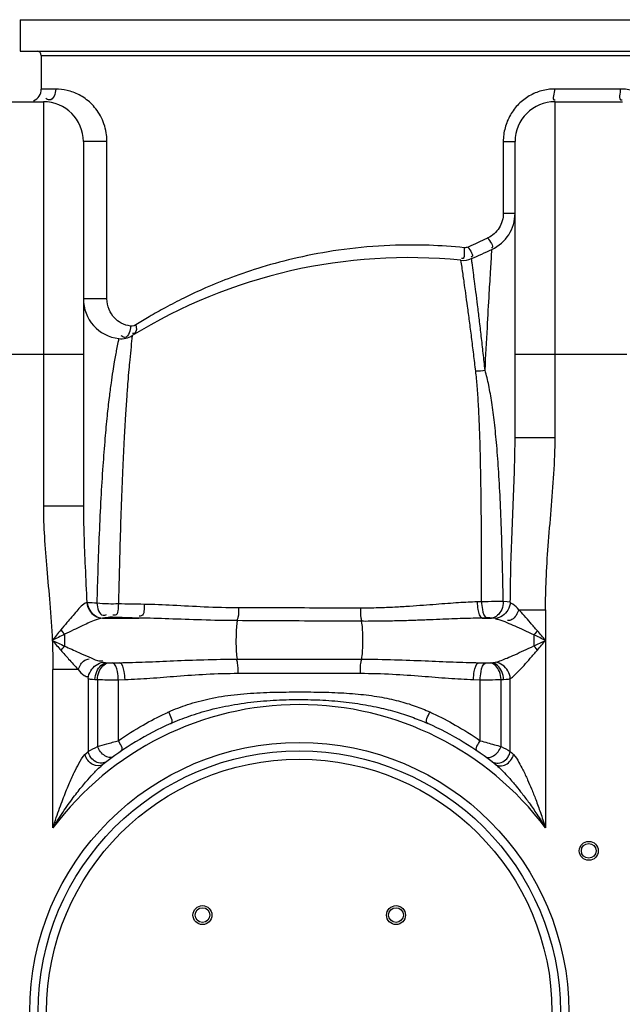
# Model space of a CAD drawing. Units: millimetres. Extents: x 549 to 4894, y 26112 to 29847.
# Drawn here: x 3708 to 3994, y 29081 to 29549 of the extents above; entities that cross this region are included whole.
import ezdxf

# ---------------------------------------------------------------- set-up
doc = ezdxf.new("R2010")
doc.units = ezdxf.units.MM
doc.layers.add('körperlinien dünn', color=1, linetype='Continuous', lineweight=25)

msp = doc.modelspace()

# ---------------------------------------------------------------- linework, layer by layer
at = {"layer": 'körperlinien dünn'}
for p, q in [((3708.42, 29548.53), (3708.42, 29533.53)), ((3708.42, 29548.53), (4198.42, 29548.53)), ((3708.42, 29533.53), (4198.42, 29533.53)), ((3718.42, 29531.53), (3718.42, 29515.57)), ((3718.42, 29531.53), (4188.42, 29531.53)), ((3725.25, 29515.57), (3718.42, 29515.57)), ((3993.4, 29515.57), (3962.2, 29515.57)), ((3687.42, 29509.57), (3719.42, 29509.57)), ((3719.42, 29509.57), (3719.42, 29317.3)), ((3962.42, 29509.57), (3994.42, 29509.57)), ((3962.42, 29350.04), (3962.42, 29509.57)), ((3738.42, 29490.57), (3738.42, 29317.3)), ((3749.62, 29490.57), (3738.42, 29490.57)), ((3749.62, 29415.84), (3749.62, 29490.57)), ((3937.82, 29490.57), (3943.42, 29490.57)), ((3937.82, 29490.57), (3937.82, 29456.57)), ((3943.42, 29350.04), (3943.42, 29490.57)), ((3937.82, 29456.57), (3943.42, 29456.57)), ((3749.62, 29415.84), (3738.42, 29415.84)), ((3668.42, 29389.57), (3738.42, 29389.57)), ((3943.42, 29389.57), (3996.5, 29389.57)), ((3943.42, 29350.04), (3962.42, 29350.04)), ((3738.42, 29317.3), (3719.42, 29317.3)), ((3927.49, 29271.92), (3925.38, 29271.85)), ((3945.17, 29268.13), (3957.89, 29268.13)), ((3957.89, 29268.13), (3957.89, 29164.41)), ((3747.49, 29264.13), (3764.81, 29264.13)), ((3930.07, 29264.19), (3927.89, 29264.13)), ((3927.89, 29264.13), (3932.26, 29264.13)), ((3729.48, 29256.42), (3729.48, 29250.85)), ((3749.61, 29242.93), (3755.56, 29242.93)), ((3749.61, 29242.93), (3750.29, 29242.88)), ((3752.28, 29242.84), (3755.56, 29242.93)), ((3811.43, 29244.6), (3870.41, 29244.6)), ((3926.28, 29242.93), (3932.22, 29242.93)), ((3926.28, 29242.93), (3929.56, 29242.84)), ((3931.55, 29242.88), (3932.22, 29242.93)), ((3735.92, 29239.72), (3723.95, 29239.72)), ((3723.95, 29164.41), (3723.95, 29239.72)), ((3811.85, 29237.89), (3869.98, 29237.89)), ((3740.69, 29235.37), (3740.69, 29200.81)), ((3743.9, 29234.96), (3745.06, 29234.91)), ((3745.06, 29234.91), (3745.06, 29203.05)), ((3755, 29234.87), (3758.19, 29234.96)), ((3755, 29234.87), (3755, 29205.86)), ((3923.65, 29234.96), (3926.84, 29234.87)), ((3926.84, 29205.86), (3926.84, 29234.87)), ((3936.77, 29203.05), (3936.78, 29234.91)), ((3936.78, 29234.91), (3937.94, 29234.96)), ((3941.15, 29200.81), (3941.15, 29235.37)), ((3934.16, 29194.54), (3934.44, 29194.31))]:
    msp.add_line(p, q, dxfattribs=at)
for points in [[(3921.16, 29440.47), (3920.72, 29440.3), (3920.26, 29440.19), (3919.75, 29440.14), (3919.2, 29440.15)], [(3763.33, 29403.49), (3762.45, 29403.08), (3761.61, 29402.91), (3760.83, 29402.93)], [(3740.24, 29271.46), (3740.11, 29271.46), (3739.99, 29271.47)], [(3941.16, 29271.63), (3939.67, 29271.87), (3937.78, 29271.99)], [(3750.12, 29264.46), (3748.62, 29264.31), (3747.49, 29264.13)], [(3752.18, 29264.5), (3751.95, 29264.5), (3751.71, 29264.51), (3751.48, 29264.51), (3751.23, 29264.51), (3750.97, 29264.5), (3750.69, 29264.49), (3750.41, 29264.48), (3750.12, 29264.46)], [(3932.26, 29264.13), (3932.07, 29264.15), (3931.87, 29264.17), (3931.65, 29264.18), (3931.4, 29264.19), (3931.13, 29264.2), (3930.81, 29264.2), (3930.46, 29264.2), (3930.07, 29264.19)], [(3934.07, 29263.9), (3933.26, 29264.05), (3932.27, 29264.13)], [(3727.68, 29258.48), (3728.27, 29257.78), (3728.87, 29257.09), (3729.48, 29256.42)], [(3953.99, 29258.12), (3953.46, 29257.45), (3952.91, 29256.79), (3952.36, 29256.15)], [(3727.8, 29248.79), (3728.35, 29249.49), (3728.91, 29250.18), (3729.48, 29250.85)], [(3953.99, 29248.95), (3953.46, 29249.62), (3952.91, 29250.27), (3952.36, 29250.92)], [(3747.78, 29243.17), (3748.34, 29243.05), (3748.95, 29242.98), (3749.61, 29242.93)], [(3750.29, 29242.88), (3750.49, 29242.86), (3750.72, 29242.85), (3750.96, 29242.84), (3751.24, 29242.83), (3751.55, 29242.83), (3751.9, 29242.83), (3752.28, 29242.84)], [(3929.56, 29242.84), (3929.79, 29242.83), (3930.01, 29242.83), (3930.24, 29242.83), (3930.48, 29242.83), (3930.74, 29242.84), (3931, 29242.85), (3931.28, 29242.86), (3931.55, 29242.88)], [(3932.22, 29242.93), (3932.93, 29242.98), (3933.53, 29243.06), (3934.06, 29243.17)], [(3740.69, 29235.37), (3741.67, 29235.18), (3742.74, 29235.05), (3743.9, 29234.96)], [(3937.94, 29234.96), (3939.16, 29235.05), (3940.23, 29235.18), (3941.15, 29235.37)], [(3739.15, 29199.24), (3739.97, 29200.08), (3740.69, 29200.81)], [(3941.15, 29200.81), (3941.87, 29200.08), (3942.69, 29199.24)]]:
    msp.add_lwpolyline(points, dxfattribs=at)
for centre, radius in [((3840.92, 29077.03), 128), ((3840.92, 29077.03), 124), ((3840.92, 29077.03), 120), ((3978.42, 29153.53), 4.5), ((3978.42, 29153.53), 3.5), ((3794.96, 29123), 4.5), ((3794.96, 29123), 3.5), ((3886.88, 29123), 4.5), ((3886.88, 29123), 3.5)]:
    msp.add_circle(centre, radius, dxfattribs=at)
for centre, radius, start, end in [((3716.42, 29531.53), 2, 0, 90), ((3712.42, 29515.57), 6, 292.5, 0), ((3719.42, 29490.57), 19, 0, 90), ((3962.42, 29490.57), 19, 90, 180), ((3924.42, 29456.57), 19, 294.9463, 0), ((3738.42, 29856.43), 460, 293.6218, 294.9463), ((3892.62, 29185.45), 250, 84.2347, 121.5999), ((3918.73, 29444.13), 10, 264.2347, 293.6218), ((3757.42, 29415.84), 19, 180, 263.3611), ((3756.38, 29406.9), 10, 263.3629, 301.6046), ((3840.92, 29077.03), 146, 36.7609, 143.2391), ((3840.92, 29077.03), 150, 114.0189, 128.4316), ((3840.92, 29077.03), 150, 51.4255, 65.9811)]:
    msp.add_arc(centre, radius, start, end, dxfattribs=at)
for points, knots in [([(3725.25, 29515.57), (3725.25, 29513.58), (3723.84, 29509.34), (3721.08, 29510.7), (3720.58, 29511.09)], [0, 0, 0, 0, 5.956886, 7.845058, 7.845058, 7.845058, 7.845058]), ([(3749.62, 29491.07), (3749.59, 29492.32), (3749.34, 29495.02), (3748.32, 29499.01), (3746.62, 29502.81), (3744.46, 29506.11), (3741.25, 29509.68), (3736.71, 29512.96), (3730.92, 29515.12), (3727.05, 29515.57), (3725.25, 29515.57)], [0, 0, 0, 0, 3.757597, 8.104474, 12.286126, 16.203321, 19.882913, 26.64593, 32.783174, 38.210213, 38.210213, 38.210213, 38.210213]), ([(3955.97, 29514.74), (3953.94, 29514.19), (3949.99, 29512.53), (3944.89, 29508.57), (3940.92, 29503.36), (3939.25, 29499.28), (3938.68, 29497.16)], [0, 0, 0, 0, 6.303423, 12.682769, 19.163508, 25.743247, 25.743247, 25.743247, 25.743247]), ([(3962.2, 29515.57), (3962.2, 29513.83), (3960.58, 29510.32), (3962.35, 29510.37), (3962.38, 29510.37)], [0, 0, 0, 0, 5.19735, 5.268282, 5.268282, 5.268282, 5.268282]), ([(3993.4, 29515.57), (3993.4, 29513.83), (3992.18, 29510.15), (3994.14, 29510.38), (3994.25, 29510.41)], [0, 0, 0, 0, 5.221155, 5.563375, 5.563375, 5.563375, 5.563375]), ([(3937.82, 29456.57), (3937.82, 29455.35), (3937.47, 29452.89), (3935.51, 29448.42), (3932.65, 29445.82), (3930.49, 29444.79)], [0, 0, 0, 0, 3.681098, 7.332519, 14.516993, 14.516993, 14.516993, 14.516993]), ([(3930.49, 29444.79), (3931.18, 29443.27), (3933.9, 29440.75), (3932.24, 29440.1), (3932.19, 29440.08)], [0, 0, 0, 0, 4.997274, 5.166768, 5.166768, 5.166768, 5.166768]), ([(3919.2, 29440.15), (3913.69, 29440.73), (3901.05, 29441.6), (3881.07, 29441.42), (3860.13, 29439.36), (3840.72, 29435.77), (3823.8, 29431.27), (3809.3, 29426.36), (3796.95, 29421.37), (3786.47, 29416.5), (3777.58, 29411.9), (3770.02, 29407.62), (3765.44, 29404.82), (3763.33, 29403.49)], [0, 0, 0, 0, 16.638756, 37.980475, 59.855693, 79.685645, 97.116049, 112.350363, 125.577389, 137.049668, 146.999539, 155.625288, 163.100927, 163.100927, 163.100927, 163.100927]), ([(3919.2, 29440.15), (3919.03, 29438.4), (3919.97, 29434.59), (3918.05, 29434.99), (3917.96, 29435.01)], [0, 0, 0, 0, 5.286842, 5.577888, 5.577888, 5.577888, 5.577888]), ([(3921.16, 29440.47), (3921.81, 29438.96), (3924.34, 29436.31), (3922.62, 29435.75), (3922.54, 29435.73)], [0, 0, 0, 0, 4.935612, 5.178874, 5.178874, 5.178874, 5.178874]), ([(3929.18, 29381.89), (3929.53, 29388.7), (3930.17, 29400.9), (3931.08, 29416.98), (3931.81, 29429.32), (3932.24, 29436.27), (3932.43, 29439.35)], [0, 0, 0, 0, 20.453321, 36.67007, 48.303183, 57.550043, 57.550043, 57.550043, 57.550043]), ([(3918.84, 29426.62), (3918.79, 29426.93), (3918.43, 29429.46), (3918.06, 29431.98), (3917.73, 29434.18)], [0, 0, 0, 0, 0.95352, 7.646575, 7.646575, 7.646575, 7.646575]), ([(3924.73, 29381.48), (3924.42, 29384.17), (3923.77, 29389.55), (3922.79, 29397.49), (3921.81, 29405.09), (3920.88, 29412.05), (3920.04, 29418.14), (3919.52, 29421.89), (3919.27, 29423.59)], [0, 0, 0, 0, 8.120494, 16.25039, 24.014737, 31.109193, 37.308891, 42.463372, 42.463372, 42.463372, 42.463372]), ([(3929.18, 29381.89), (3928.89, 29384.59), (3928.3, 29390), (3927.4, 29397.99), (3926.5, 29405.64), (3925.65, 29412.65), (3924.87, 29418.79), (3924.39, 29422.57), (3924.16, 29424.28)], [0, 0, 0, 0, 8.152071, 16.319174, 24.125589, 31.262619, 37.502155, 42.691423, 42.691423, 42.691423, 42.691423]), ([(3760.83, 29402.93), (3759.27, 29403.11), (3756.43, 29404.02), (3752.83, 29406.81), (3750.27, 29410.79), (3749.62, 29414.13), (3749.62, 29415.84)], [0, 0, 0, 0, 4.733541, 8.676817, 13.460448, 18.593756, 18.593756, 18.593756, 18.593756]), ([(3763.33, 29403.49), (3763.6, 29402.22), (3763.97, 29399.66), (3762.06, 29399.36), (3761.66, 29399.37)], [0, 0, 0, 0, 3.901765, 5.099115, 5.099115, 5.099115, 5.099115]), ([(3754.83, 29395.13), (3754.6, 29394.06), (3754.2, 29392.06), (3753.82, 29390.06), (3753.65, 29389.13)], [0, 0, 0, 0, 3.298396, 6.113036, 6.113036, 6.113036, 6.113036]), ([(3761.03, 29393.11), (3760.81, 29391.02), (3760.45, 29387.4), (3759.94, 29381.85), (3759.46, 29376), (3758.92, 29368.7), (3758.32, 29359.67), (3757.7, 29348.6), (3757.06, 29335.34), (3756.44, 29320.09), (3755.89, 29303.64), (3755.44, 29287.08), (3755.15, 29276.17), (3755.03, 29270.9)], [0, 0, 0, 0, 6.307952, 10.910634, 16.702916, 23.924703, 32.861351, 43.854245, 57.191697, 72.706325, 89.634523, 106.565111, 122.39005, 122.39005, 122.39005, 122.39005]), ([(3753.65, 29389.13), (3753.45, 29388.05), (3753, 29385.49), (3752.27, 29381.08), (3751.45, 29375.43), (3750.55, 29368.37), (3749.55, 29359.59), (3748.56, 29348.76), (3747.57, 29335.7), (3746.65, 29320.6), (3745.88, 29304.18), (3745.26, 29287.57), (3744.92, 29276.58), (3744.78, 29271.27)], [0, 0, 0, 0, 3.313117, 7.782415, 13.412124, 20.43352, 29.1506, 39.930401, 53.048558, 68.423006, 85.326633, 102.356877, 118.303712, 118.303712, 118.303712, 118.303712]), ([(3927.49, 29271.92), (3927.5, 29276.64), (3927.51, 29286.73), (3927.48, 29302.14), (3927.37, 29317.68), (3927.17, 29332.09), (3926.88, 29344.83), (3926.51, 29355.92), (3926.06, 29365.54), (3925.5, 29373.9), (3925.02, 29379.07), (3924.73, 29381.48)], [0, 0, 0, 0, 14.162218, 30.249569, 46.24664, 60.762552, 73.48293, 84.496717, 94.053494, 102.35834, 109.637333, 109.637333, 109.637333, 109.637333]), ([(3937.78, 29271.99), (3937.7, 29276.78), (3937.51, 29287.01), (3937.09, 29302.63), (3936.5, 29318.33), (3935.73, 29332.84), (3934.81, 29345.62), (3933.72, 29356.68), (3932.48, 29366.22), (3931.06, 29374.48), (3929.86, 29379.54), (3929.18, 29381.89)], [0, 0, 0, 0, 14.377527, 30.684592, 46.866826, 61.506343, 74.284097, 85.302774, 94.840475, 103.127868, 110.441515, 110.441515, 110.441515, 110.441515]), ([(3941.16, 29271.63), (3941.18, 29276.48), (3941.34, 29286.7), (3941.86, 29302.4), (3942.56, 29318.58), (3943.2, 29334.49), (3943.42, 29344.93), (3943.42, 29350.04)], [0, 0, 0, 0, 14.550141, 30.657929, 47.136119, 63.114594, 78.451324, 78.451324, 78.451324, 78.451324]), ([(3957.89, 29268.13), (3957.89, 29272.86), (3958.11, 29282.97), (3959.11, 29298.78), (3960.58, 29315.58), (3961.96, 29332.76), (3962.42, 29344.28), (3962.42, 29350.04)], [0, 0, 0, 0, 14.176573, 30.34251, 47.500546, 64.7801, 82.059941, 82.059941, 82.059941, 82.059941]), ([(3719.42, 29317.3), (3719.42, 29312.48), (3719.78, 29302.54), (3721.02, 29287.17), (3722.56, 29270.75), (3723.37, 29259.41), (3723.63, 29253.53)], [0, 0, 0, 0, 14.442756, 29.830083, 46.25728, 63.916351, 63.916351, 63.916351, 63.916351]), ([(3738.42, 29317.3), (3738.42, 29312.75), (3738.62, 29303.12), (3739.27, 29287.85), (3739.76, 29277.12), (3739.99, 29271.47)], [0, 0, 0, 0, 13.653268, 28.888526, 45.856158, 45.856158, 45.856158, 45.856158]), ([(3739.99, 29271.47), (3738.03, 29270.83), (3735.02, 29267.06), (3731.12, 29262.71), (3728.65, 29259.64), (3727.68, 29258.48)], [0, 0, 0, 0, 6.177444, 13.428745, 17.950696, 17.950696, 17.950696, 17.950696]), ([(3739.99, 29271.47), (3740.14, 29270.19), (3741.01, 29267.69), (3743.77, 29264.93), (3746.26, 29264.17), (3747.48, 29264.13)], [0, 0, 0, 0, 3.865299, 7.652624, 11.310791, 11.310791, 11.310791, 11.310791]), ([(3740.25, 29271.46), (3740.38, 29270.19), (3741.5, 29266.61), (3745.2, 29264.19), (3747.57, 29264.13)], [0, 0, 0, 0, 3.835591, 10.961973, 10.961973, 10.961973, 10.961973]), ([(3755.03, 29270.9), (3753.46, 29270.82), (3750.03, 29270.8), (3746.61, 29271.01), (3744.78, 29271.27)], [0, 0, 0, 0, 4.736959, 10.268417, 10.268417, 10.268417, 10.268417]), ([(3744.78, 29271.27), (3745.09, 29269.12), (3745.9, 29264.74), (3748.9, 29265.62), (3749.42, 29265.88)], [0, 0, 0, 0, 6.490525, 8.225917, 8.225917, 8.225917, 8.225917]), ([(3755.05, 29270.9), (3754.85, 29269.03), (3755.2, 29265.29), (3752.73, 29265.45), (3752.4, 29265.52)], [0, 0, 0, 0, 5.635677, 6.66968, 6.66968, 6.66968, 6.66968]), ([(3767.27, 29270.66), (3765.22, 29270.7), (3761.14, 29270.77), (3757.06, 29270.85), (3755.03, 29270.9)], [0, 0, 0, 0, 6.162078, 12.237655, 12.237655, 12.237655, 12.237655]), ([(3767.27, 29270.66), (3767.12, 29268.78), (3767.69, 29265.08), (3765.26, 29265.09), (3764.95, 29265.13)], [0, 0, 0, 0, 5.673086, 6.61647, 6.61647, 6.61647, 6.61647]), ([(3812.13, 29268.99), (3806.68, 29269), (3796.27, 29269.3), (3781.34, 29270.17), (3771.82, 29270.59), (3767.27, 29270.66)], [0, 0, 0, 0, 16.329787, 31.230377, 44.893097, 44.893097, 44.893097, 44.893097]), ([(3925.38, 29271.85), (3923.96, 29271.8), (3921, 29271.67), (3916.34, 29271.4), (3911.26, 29271.04), (3905.73, 29270.62), (3899.71, 29270.15), (3893.17, 29269.67), (3886.04, 29269.24), (3878.27, 29268.93), (3872.88, 29268.86), (3870.06, 29268.87)], [0, 0, 0, 0, 4.25792, 8.909299, 13.986807, 19.523087, 25.55061, 32.101826, 39.219349, 46.966552, 55.41318, 55.41318, 55.41318, 55.41318]), ([(3925.38, 29271.85), (3925.42, 29270.61), (3925.77, 29268.15), (3926.43, 29264.52), (3927.89, 29264.13)], [0, 0, 0, 0, 3.721714, 8.252019, 8.252019, 8.252019, 8.252019]), ([(3937.78, 29271.99), (3936.42, 29271.98), (3932.99, 29271.95), (3929.56, 29271.93), (3927.49, 29271.92)], [0, 0, 0, 0, 4.08756, 10.285076, 10.285076, 10.285076, 10.285076]), ([(3927.49, 29271.92), (3927.54, 29270.68), (3927.88, 29268.2), (3928.6, 29264.57), (3930.07, 29264.19)], [0, 0, 0, 0, 3.729799, 8.294032, 8.294032, 8.294032, 8.294032]), ([(3937.78, 29271.99), (3937.78, 29270.7), (3937.33, 29267.34), (3934.34, 29264.29), (3932.26, 29264.13)], [0, 0, 0, 0, 3.884267, 10.1649, 10.1649, 10.1649, 10.1649]), ([(3941.16, 29271.63), (3941.03, 29270.35), (3939.91, 29266.78), (3936.44, 29264.17), (3934.07, 29263.9)], [0, 0, 0, 0, 3.852435, 11.01022, 11.01022, 11.01022, 11.01022]), ([(3945.17, 29268.13), (3944.29, 29269.03), (3943.2, 29270.47), (3941.55, 29271.15), (3941.08, 29271.25)], [0, 0, 0, 0, 3.768919, 5.216868, 5.216868, 5.216868, 5.216868]), ([(3812.13, 29268.99), (3812.09, 29267.47), (3812.21, 29265.41), (3811.5, 29263.5), (3811.26, 29263.06)], [0, 0, 0, 0, 4.543439, 6.043437, 6.043437, 6.043437, 6.043437]), ([(3870.06, 29268.87), (3863.6, 29268.89), (3850.7, 29268.92), (3831.39, 29268.96), (3818.53, 29268.98), (3812.13, 29268.99)], [0, 0, 0, 0, 19.368184, 38.721358, 57.933041, 57.933041, 57.933041, 57.933041]), ([(3870.06, 29268.87), (3870.06, 29267.33), (3869.94, 29265.23), (3870.41, 29263.18), (3870.58, 29262.67)], [0, 0, 0, 0, 4.622917, 6.243097, 6.243097, 6.243097, 6.243097]), ([(3945.17, 29268.13), (3944.46, 29266.36), (3943.27, 29263.51), (3940.5, 29262.95), (3939.77, 29262.98)], [0, 0, 0, 0, 5.727949, 7.903359, 7.903359, 7.903359, 7.903359]), ([(3953.99, 29258.12), (3952.91, 29259.4), (3950.84, 29261.82), (3947.93, 29265.18), (3946.06, 29267.21), (3945.17, 29268.13)], [0, 0, 0, 0, 5.055061, 9.525743, 13.350076, 13.350076, 13.350076, 13.350076]), ([(3747.48, 29264.13), (3746.12, 29263.96), (3742.71, 29262.68), (3738.2, 29260.65), (3733.54, 29258.4), (3730.87, 29257.13), (3729.48, 29256.42)], [0, 0, 0, 0, 4.129796, 10.763517, 14.924614, 19.621579, 19.621579, 19.621579, 19.621579]), ([(3764.81, 29264.13), (3762.69, 29264.19), (3758.48, 29264.3), (3754.27, 29264.43), (3752.18, 29264.5)], [0, 0, 0, 0, 6.350746, 12.632148, 12.632148, 12.632148, 12.632148]), ([(3811.52, 29262.92), (3805.86, 29262.95), (3795.02, 29263.17), (3779.46, 29263.77), (3769.55, 29264.07), (3764.81, 29264.13)], [0, 0, 0, 0, 16.984284, 32.509574, 46.728963, 46.728963, 46.728963, 46.728963]), ([(3811.52, 29262.92), (3811.04, 29260.71), (3810.89, 29256.96), (3810.85, 29250.85), (3811.01, 29246.97), (3811.43, 29244.6)], [0, 0, 0, 0, 6.782374, 11.16453, 18.362773, 18.362773, 18.362773, 18.362773]), ([(3870.38, 29262.6), (3863.83, 29262.64), (3850.72, 29262.71), (3831.1, 29262.82), (3818.03, 29262.88), (3811.52, 29262.92)], [0, 0, 0, 0, 19.65877, 39.323045, 58.866032, 58.866032, 58.866032, 58.866032]), ([(3927.89, 29264.13), (3926.42, 29264.11), (3923.34, 29264.05), (3918.51, 29263.91), (3913.24, 29263.72), (3907.48, 29263.49), (3901.22, 29263.24), (3894.4, 29262.98), (3886.98, 29262.76), (3878.91, 29262.61), (3873.31, 29262.59), (3870.38, 29262.6)], [0, 0, 0, 0, 4.413329, 9.236952, 14.504786, 20.251077, 26.510249, 33.316774, 40.714659, 48.766693, 57.534712, 57.534712, 57.534712, 57.534712]), ([(3870.38, 29262.6), (3870.81, 29260.37), (3870.97, 29256.65), (3870.98, 29250.64), (3870.82, 29246.89), (3870.41, 29244.6)], [0, 0, 0, 0, 6.832599, 11.094251, 18.043695, 18.043695, 18.043695, 18.043695]), ([(3939.73, 29261.87), (3938.44, 29262.4), (3936.65, 29263.3), (3934.66, 29263.61), (3934.06, 29263.62)], [0, 0, 0, 0, 4.170217, 5.965148, 5.965148, 5.965148, 5.965148]), ([(3952.36, 29256.15), (3950.79, 29256.88), (3947.82, 29258.27), (3943.62, 29260.19), (3940.97, 29261.35), (3939.73, 29261.87)], [0, 0, 0, 0, 5.194003, 9.83029, 13.863789, 13.863789, 13.863789, 13.863789]), ([(3723.63, 29253.53), (3723.73, 29251.26), (3723.89, 29246.66), (3723.95, 29242.05), (3723.95, 29239.72)], [0, 0, 0, 0, 6.817122, 13.817706, 13.817706, 13.817706, 13.817706]), ([(3727.8, 29248.79), (3729, 29247.42), (3731.67, 29244.37), (3734.37, 29241.34), (3735.92, 29239.72)], [0, 0, 0, 0, 5.443777, 12.167735, 12.167735, 12.167735, 12.167735]), ([(3729.48, 29250.85), (3730.61, 29250.34), (3732.88, 29249.3), (3736.73, 29247.54), (3739.46, 29246.33), (3741.05, 29245.65)], [0, 0, 0, 0, 3.723241, 7.497893, 12.680653, 12.680653, 12.680653, 12.680653]), ([(3934.06, 29243.17), (3935.96, 29243.65), (3939.04, 29244.89), (3943.5, 29246.82), (3947.74, 29248.76), (3950.75, 29250.17), (3952.35, 29250.91)], [0, 0, 0, 0, 5.88025, 9.912752, 14.59751, 19.872934, 19.872934, 19.872934, 19.872934]), ([(3941.15, 29235.37), (3942.64, 29236.29), (3944.77, 29238.5), (3947.85, 29241.79), (3950.8, 29245.19), (3952.88, 29247.64), (3953.99, 29248.95)], [0, 0, 0, 0, 5.237741, 9.058875, 13.577651, 18.720647, 18.720647, 18.720647, 18.720647]), ([(3735.92, 29239.72), (3736.66, 29241.36), (3737.83, 29243.93), (3740.38, 29244.67), (3741.09, 29244.71)], [0, 0, 0, 0, 5.383616, 7.514376, 7.514376, 7.514376, 7.514376]), ([(3740.69, 29235.37), (3740.81, 29236.66), (3741.91, 29240.25), (3745.4, 29242.9), (3747.78, 29243.17)], [0, 0, 0, 0, 3.872335, 11.065618, 11.065618, 11.065618, 11.065618]), ([(3741.05, 29245.65), (3742.38, 29245.08), (3744.45, 29243.95), (3746.83, 29243.73), (3747.69, 29243.84)], [0, 0, 0, 0, 4.363584, 6.969157, 6.969157, 6.969157, 6.969157]), ([(3743.9, 29234.96), (3743.96, 29236.28), (3744.59, 29239.63), (3747.51, 29242.76), (3749.61, 29242.93)], [0, 0, 0, 0, 3.953183, 10.299266, 10.299266, 10.299266, 10.299266]), ([(3745.06, 29234.91), (3745.12, 29236.22), (3745.67, 29239.42), (3748.28, 29242.68), (3750.29, 29242.88)], [0, 0, 0, 0, 3.928583, 9.967763, 9.967763, 9.967763, 9.967763]), ([(3755, 29234.87), (3754.97, 29236.15), (3754.63, 29238.72), (3753.82, 29242.47), (3752.28, 29242.84)], [0, 0, 0, 0, 3.829845, 8.585589, 8.585589, 8.585589, 8.585589]), ([(3755.56, 29242.93), (3759.67, 29243), (3768.22, 29243.27), (3781.59, 29243.87), (3796.11, 29244.44), (3806.18, 29244.6), (3811.43, 29244.6)], [0, 0, 0, 0, 12.318485, 25.675366, 40.151347, 55.894089, 55.894089, 55.894089, 55.894089]), ([(3758.19, 29234.96), (3758.15, 29236.24), (3757.82, 29238.79), (3757.09, 29242.55), (3755.56, 29242.93)], [0, 0, 0, 0, 3.826733, 8.541126, 8.541126, 8.541126, 8.541126]), ([(3811.85, 29237.89), (3811.85, 29239.54), (3811.98, 29241.79), (3811.4, 29243.97), (3811.19, 29244.51)], [0, 0, 0, 0, 4.932365, 6.685221, 6.685221, 6.685221, 6.685221]), ([(3869.98, 29237.89), (3869.98, 29239.54), (3869.86, 29241.79), (3870.44, 29243.97), (3870.65, 29244.51)], [0, 0, 0, 0, 4.932231, 6.685199, 6.685199, 6.685199, 6.685199]), ([(3870.41, 29244.6), (3875.68, 29244.6), (3885.78, 29244.44), (3900.32, 29243.87), (3913.67, 29243.27), (3922.19, 29243), (3926.28, 29242.93)], [0, 0, 0, 0, 15.813473, 30.309154, 43.637965, 55.894084, 55.894084, 55.894084, 55.894084]), ([(3923.65, 29234.96), (3923.68, 29236.24), (3924.02, 29238.79), (3924.75, 29242.55), (3926.28, 29242.93)], [0, 0, 0, 0, 3.826947, 8.541837, 8.541837, 8.541837, 8.541837]), ([(3926.84, 29234.87), (3926.87, 29236.15), (3927.21, 29238.72), (3928.02, 29242.47), (3929.56, 29242.84)], [0, 0, 0, 0, 3.829844, 8.585588, 8.585588, 8.585588, 8.585588]), ([(3936.78, 29234.91), (3936.72, 29236.22), (3936.17, 29239.42), (3933.56, 29242.68), (3931.55, 29242.88)], [0, 0, 0, 0, 3.928572, 9.967736, 9.967736, 9.967736, 9.967736]), ([(3937.94, 29234.96), (3937.88, 29236.28), (3937.24, 29239.63), (3934.33, 29242.76), (3932.22, 29242.93)], [0, 0, 0, 0, 3.953161, 10.299209, 10.299209, 10.299209, 10.299209]), ([(3941.15, 29235.37), (3941.03, 29236.66), (3939.93, 29240.25), (3936.44, 29242.9), (3934.06, 29243.17)], [0, 0, 0, 0, 3.872363, 11.066002, 11.066002, 11.066002, 11.066002]), ([(3735.92, 29239.72), (3736.84, 29238.74), (3738.02, 29236.96), (3740.06, 29236.29), (3740.75, 29236.24)], [0, 0, 0, 0, 4.033132, 6.10715, 6.10715, 6.10715, 6.10715]), ([(3758.19, 29234.96), (3762.14, 29235.08), (3770.36, 29235.55), (3783.19, 29236.6), (3797.12, 29237.61), (3806.81, 29237.89), (3811.85, 29237.89)], [0, 0, 0, 0, 11.858424, 24.707237, 38.617161, 53.757918, 53.757918, 53.757918, 53.757918]), ([(3869.98, 29237.89), (3875.05, 29237.89), (3884.77, 29237.61), (3898.72, 29236.6), (3911.53, 29235.55), (3919.72, 29235.07), (3923.65, 29234.96)], [0, 0, 0, 0, 15.206932, 29.137873, 41.959714, 53.757903, 53.757903, 53.757903, 53.757903]), ([(3745.06, 29234.91), (3746.65, 29234.88), (3749.97, 29234.86), (3753.28, 29234.86), (3755, 29234.87)], [0, 0, 0, 0, 4.772815, 9.940988, 9.940988, 9.940988, 9.940988]), ([(3926.84, 29234.87), (3928.37, 29234.86), (3931.68, 29234.86), (3935, 29234.88), (3936.78, 29234.91)], [0, 0, 0, 0, 4.594539, 9.941638, 9.941638, 9.941638, 9.941638]), ([(3778.91, 29219.53), (3781.82, 29220.85), (3788.15, 29223.3), (3798.55, 29226.07), (3810.13, 29227.91), (3822.33, 29228.79), (3834.5, 29229.04), (3846.33, 29229.05), (3857.76, 29228.84), (3868.64, 29228.17), (3878.73, 29226.87), (3887.8, 29224.94), (3895.78, 29222.52), (3900.66, 29220.56), (3902.93, 29219.53)], [0, 0, 0, 0, 9.60008, 20.29623, 32.249133, 44.716124, 56.947473, 68.776958, 80.208523, 91.220965, 101.4778, 110.699885, 118.99223, 126.466603, 126.466603, 126.466603, 126.466603]), ([(3779.86, 29214.05), (3782.73, 29215.32), (3788.92, 29217.77), (3799.06, 29220.83), (3810.38, 29223.23), (3822.41, 29224.76), (3834.52, 29225.45), (3846.32, 29225.47), (3857.69, 29224.88), (3868.45, 29223.66), (3878.34, 29221.84), (3887.18, 29219.57), (3894.96, 29216.99), (3899.74, 29215.04), (3901.98, 29214.05)], [0, 0, 0, 0, 9.422613, 19.943647, 31.736871, 44.092463, 56.279498, 68.098075, 79.493889, 90.418201, 100.549147, 109.63046, 117.781086, 125.116411, 125.116411, 125.116411, 125.116411]), ([(3755, 29205.86), (3758.81, 29208.52), (3766.13, 29213.15), (3773.8, 29217.14), (3777.41, 29218.83)], [0, 0, 0, 0, 13.955462, 25.920817, 25.920817, 25.920817, 25.920817]), ([(3904.42, 29218.83), (3908.03, 29217.14), (3915.71, 29213.15), (3923.02, 29208.52), (3926.84, 29205.86)], [0, 0, 0, 0, 11.95899, 25.920967, 25.920967, 25.920967, 25.920967]), ([(3745.06, 29203.05), (3746.53, 29203.48), (3749.84, 29204.43), (3753.16, 29205.35), (3755, 29205.86)], [0, 0, 0, 0, 4.597275, 10.330662, 10.330662, 10.330662, 10.330662]), ([(3926.84, 29205.86), (3928.01, 29205.54), (3931.33, 29204.62), (3934.64, 29203.67), (3936.77, 29203.05)], [0, 0, 0, 0, 3.662851, 10.324341, 10.324341, 10.324341, 10.324341]), ([(3747.11, 29195.24), (3746.14, 29195.21), (3743.08, 29195.86), (3741.03, 29198.8), (3740.69, 29200.81)], [0, 0, 0, 0, 2.899925, 9.008596, 9.008596, 9.008596, 9.008596]), ([(3934.73, 29195.24), (3935.7, 29195.21), (3938.76, 29195.86), (3940.81, 29198.8), (3941.15, 29200.81)], [0, 0, 0, 0, 2.899485, 9.007682, 9.007682, 9.007682, 9.007682]), ([(3723.95, 29164.41), (3724.47, 29166.05), (3725.5, 29169.2), (3727.07, 29173.71), (3728.59, 29177.83), (3730.05, 29181.59), (3731.83, 29185.88), (3733.82, 29190.38), (3736.29, 29195.13), (3737.98, 29198.02), (3739.15, 29199.24)], [0, 0, 0, 0, 5.165386, 9.925166, 14.318565, 18.356415, 22.028418, 28.239663, 33.091676, 38.146957, 38.146957, 38.146957, 38.146957]), ([(3747.68, 29194.54), (3746.43, 29193.54), (3741.95, 29194.07), (3739.7, 29197.32), (3739.15, 29199.24)], [0, 0, 0, 0, 4.797106, 10.788864, 10.788864, 10.788864, 10.788864]), ([(3936.35, 29193.88), (3937.25, 29193.89), (3940.14, 29194.66), (3942.14, 29197.32), (3942.69, 29199.24)], [0, 0, 0, 0, 2.689828, 8.681618, 8.681618, 8.681618, 8.681618]), ([(3942.69, 29199.24), (3943.71, 29198.16), (3945.2, 29195.73), (3947.36, 29191.69), (3949.32, 29187.48), (3951.34, 29182.72), (3953.37, 29177.54), (3955.17, 29172.6), (3956.69, 29168.11), (3957.48, 29165.68), (3957.89, 29164.41)], [0, 0, 0, 0, 4.458929, 8.433137, 13.783134, 18.384783, 23.927972, 30.478912, 34.159508, 38.149112, 38.149112, 38.149112, 38.149112]), ([(3723.95, 29164.41), (3724.84, 29165.89), (3726.6, 29168.71), (3729.23, 29172.7), (3731.75, 29176.29), (3734.14, 29179.53), (3736.98, 29183.18), (3740.13, 29186.97), (3743.84, 29191.02), (3746.28, 29193.43), (3747.68, 29194.54)], [0, 0, 0, 0, 5.188997, 9.951743, 14.334792, 18.355929, 22.011636, 28.215824, 33.127843, 38.484185, 38.484185, 38.484185, 38.484185]), ([(3936.83, 29192.14), (3937.1, 29191.87), (3938.32, 29190.64), (3940.73, 29188.07), (3943.76, 29184.53), (3946.97, 29180.5), (3950.29, 29176.05), (3953.27, 29171.72), (3955.85, 29167.74), (3957.2, 29165.56), (3957.89, 29164.41)], [0, 0, 0, 0, 1.153513, 5.195542, 10.554663, 15.138769, 20.658444, 27.198604, 30.886269, 34.89608, 34.89608, 34.89608, 34.89608])]:
    msp.add_open_spline(points, degree=3, knots=knots, dxfattribs=at)
for points in [[(3962.2, 29515.57), (3960.1, 29515.57), (3957.99, 29515.28), (3955.97, 29514.74)], [(3999.7, 29514.72), (3997.65, 29515.28), (3995.52, 29515.57), (3993.4, 29515.57)], [(3938.68, 29497.16), (3938.11, 29495.02), (3937.82, 29492.78), (3937.82, 29490.57)], [(3749.62, 29490.57), (3749.62, 29490.73), (3749.62, 29490.9), (3749.62, 29491.07)], [(3929.99, 29444.55), (3928.61, 29443.89), (3927.23, 29443.25), (3925.85, 29442.61)], [(3930.49, 29444.79), (3930.32, 29444.71), (3930.16, 29444.63), (3929.99, 29444.55)], [(3925.85, 29442.61), (3924.29, 29441.89), (3922.73, 29441.17), (3921.16, 29440.47)], [(3923.01, 29433), (3922.92, 29433.66), (3922.83, 29434.31), (3922.74, 29434.97)], [(3923.64, 29428.29), (3923.43, 29429.86), (3923.22, 29431.43), (3923.01, 29433)], [(3919.27, 29423.59), (3919.13, 29424.6), (3918.98, 29425.61), (3918.84, 29426.62)], [(3924.16, 29424.28), (3923.99, 29425.62), (3923.82, 29426.95), (3923.64, 29428.29)], [(3760.83, 29402.93), (3760.79, 29401.83), (3760.59, 29400.71), (3760.21, 29399.68)], [(3755.22, 29396.97), (3755.09, 29396.36), (3754.96, 29395.74), (3754.83, 29395.13)], [(3757.9, 29397.56), (3757.33, 29397.63), (3756.81, 29397.96), (3756.38, 29398.33)], [(3760.21, 29399.68), (3759.85, 29398.7), (3758.94, 29397.44), (3757.9, 29397.56)], [(3761.62, 29398.38), (3761.41, 29396.62), (3761.22, 29394.87), (3761.03, 29393.11)], [(3929.18, 29381.89), (3927.74, 29381.53), (3926.22, 29381.39), (3924.73, 29381.48)], [(3744.78, 29271.27), (3743.27, 29271.31), (3741.75, 29271.36), (3740.24, 29271.46)], [(3727.68, 29258.48), (3726.33, 29256.83), (3724.98, 29255.18), (3723.63, 29253.53)], [(3729.48, 29256.42), (3727.53, 29255.46), (3725.58, 29254.49), (3723.63, 29253.53)], [(3957.89, 29253.53), (3956.59, 29255.06), (3955.3, 29256.59), (3953.99, 29258.12)], [(3723.63, 29253.53), (3725.59, 29252.65), (3727.53, 29251.75), (3729.48, 29250.85)], [(3723.63, 29253.53), (3725.03, 29251.95), (3726.41, 29250.37), (3727.8, 29248.79)], [(3952.36, 29256.15), (3952.36, 29254.4), (3952.35, 29252.66), (3952.35, 29250.91)], [(3952.35, 29250.91), (3954.19, 29251.78), (3956.04, 29252.66), (3957.89, 29253.53)], [(3957.89, 29253.53), (3956.04, 29254.41), (3954.2, 29255.28), (3952.36, 29256.15)], [(3953.99, 29248.95), (3955.3, 29250.47), (3956.59, 29252), (3957.89, 29253.53)], [(3777.41, 29218.83), (3777.91, 29219.07), (3778.41, 29219.3), (3778.91, 29219.53)], [(3779.86, 29214.05), (3781.56, 29214.8), (3779.63, 29217.81), (3778.91, 29219.53)], [(3901.98, 29214.05), (3900.28, 29214.8), (3902.21, 29217.81), (3902.93, 29219.53)], [(3902.93, 29219.53), (3903.43, 29219.3), (3903.93, 29219.07), (3904.42, 29218.83)], [(3756.32, 29200.9), (3757.74, 29201.87), (3755.88, 29204.39), (3755, 29205.86)], [(3925.51, 29200.9), (3924.1, 29201.87), (3925.95, 29204.39), (3926.84, 29205.86)], [(3740.69, 29200.81), (3742.14, 29201.57), (3743.6, 29202.32), (3745.06, 29203.05)], [(3748.63, 29198.69), (3747.02, 29199.65), (3745.79, 29201.32), (3745.06, 29203.05)], [(3933.2, 29198.69), (3934.82, 29199.65), (3936.05, 29201.32), (3936.78, 29203.05)], [(3936.77, 29203.05), (3938.24, 29202.32), (3939.7, 29201.57), (3941.15, 29200.81)], [(3749.62, 29196.05), (3748.92, 29195.51), (3747.99, 29195.26), (3747.11, 29195.24)], [(3752.5, 29198.2), (3751.45, 29197.44), (3749.75, 29198.02), (3748.63, 29198.69)], [(3929.34, 29198.2), (3930.39, 29197.44), (3932.09, 29198.02), (3933.2, 29198.69)], [(3932.22, 29196.05), (3932.92, 29195.51), (3933.85, 29195.26), (3934.73, 29195.24)], [(3934.16, 29194.54), (3934.75, 29194.06), (3935.59, 29193.86), (3936.35, 29193.88)], [(3934.44, 29194.31), (3934.54, 29194.23), (3934.64, 29194.15), (3934.74, 29194.06)], [(3934.74, 29194.06), (3935.46, 29193.45), (3936.15, 29192.8), (3936.83, 29192.14)]]:
    msp.add_open_spline(points, degree=3, dxfattribs=at)

doc.saveas('drawing.dxf')
